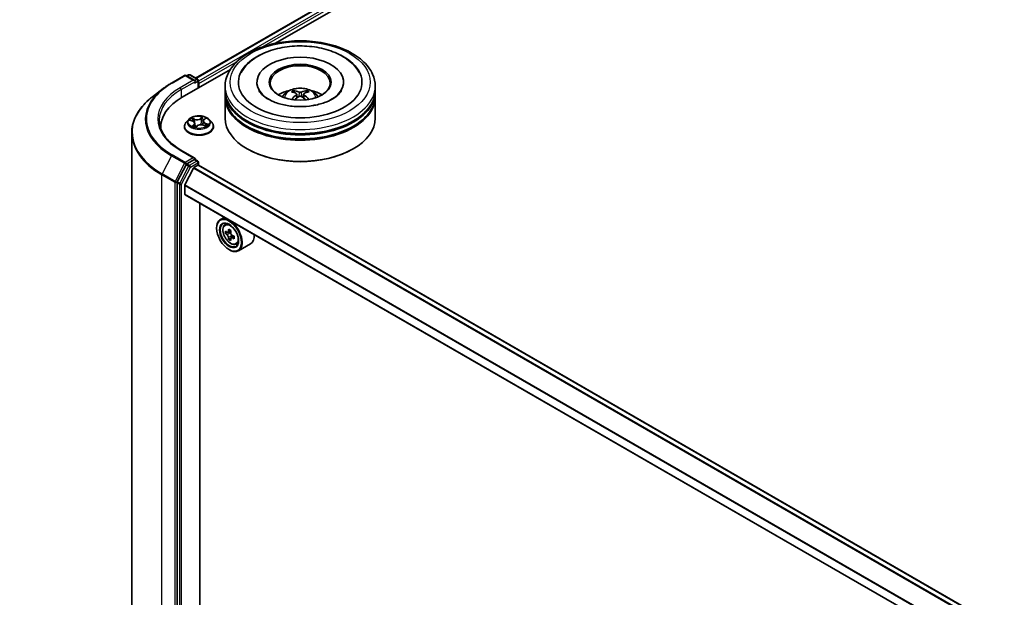
# Model space of a CAD drawing. Units: millimetres. Extents: x 36 to 11240, y 20 to 2128.
# Drawn here: x 300 to 355, y 450 to 482 of the extents above; entities that cross this region are included whole.
import ezdxf

# ---------------------------------------------------------------- set-up
doc = ezdxf.new("R2010")
doc.units = ezdxf.units.MM
doc.header["$LTSCALE"] = 2.5
doc.layers.get('Defpoints').update_dxf_attribs({"lineweight": 25})
for name, color, linetype, lineweight in [('Dimension (ISO)', 7, 'Continuous', 18), ('Visible (ISO)', 7, 'Continuous', 35), ('Visible Narrow (ISO)', 7, 'Continuous', 25)]:
    doc.layers.add(name, color=color, linetype=linetype, lineweight=lineweight)
doc.styles.add('Note Text (TK)', font='MS PGothic.ttf')
doc.dimstyles.new('Default - Method 1b (TK)', dxfattribs={"dimscale": 2.5, "dimtxt": 2.5, "dimasz": 2.5, "dimexe": 1, "dimexo": 1.5, "dimgap": 1, "dimtad": 1, "dimdsep": 46, "dimtxsty": 'Note Text (TK)', "dimblk": 'OPEN', "dimcen": 0.09, "dimdle": 5, "dimclrd": 100, "dimclre": 100, "dimclrt": 7, "dimadec": 1, "dimazin": 1, "dimtfac": 1, "dimtmove": 0, "dimatfit": 3, "dimldrblk": 'OPEN', "dimfxl": 1, "dimtolj": 1, "dimlwd": -1, "dimlwe": -1, "dimarcsym": 0})

# ---------------------------------------------------------------- blocks, each defined once
blk = doc.blocks.new('_Open')
at = {"color": 0, "linetype": 'ByBlock', "lineweight": -2}
for p, q in [((-1, 0.1667), (0, 0)), ((-1, -0.1667), (0, 0)), ((0, 0), (-1, 0))]:
    blk.add_line(p, q, dxfattribs=at)
blk = doc.blocks.new('*D26')
at = {"layer": 'Defpoints', "color": 0}
for p in [(284.944, 534.993), (185.403, 480.061), (216.12, 462.326)]:
    blk.add_point(p, dxfattribs=at)
at = {"layer": 'Dimension (ISO)', "color": 100}
for p, q in [((288.682, 532.835), (315.306, 517.464)), ((307.42, 515.746), (221.515, 465.483)), ((189.14, 477.903), (218.612, 460.888))]:
    blk.add_line(p, q, dxfattribs=at)
at = {"layer": 'Dimension (ISO)', "color": 100, "xscale": 6.25, "yscale": 6.25, "zscale": 6.25}
for p, rotation in [((312.814, 518.902), 30.331928666553), ((216.12, 462.326), 210.331928666553)]:
    blk.add_blockref('_Open', p, dxfattribs=dict(at, rotation=rotation))
at = {"layer": 'Dimension (ISO)', "color": 7, "insert": (258.475, 492.959), "char_height": 6.25, "attachment_point": 4, "rotation": 30.3319, "style": 'Note Text (TK)'}
blk.add_mtext('\\A1;{\\Q-29.668;\\W0.819;\\H0.816x;501}', dxfattribs=at)

msp = doc.modelspace()

# ---------------------------------------------------------------- linework, layer by layer
at = {"layer": 'Visible (ISO)'}
for p, q in [((309.9941, 478.5448), (398.2622, 529.5064)), ((314.4327, 480.4761), (398.6238, 529.0838)), ((308.6557, 478.2714), (309.3825, 478.691)), ((309.2594, 477.4892), (311.9246, 479.028)), ((309.9516, 478.4105), (309.4658, 478.691)), ((309.6062, 478.7206), (309.5103, 478.6653)), ((309.6895, 478.7206), (310.1063, 478.4799)), ((310.148, 478.0023), (310.148, 478.4078)), ((310.1825, 478.0222), (310.1825, 478.249)), ((313.3973, 478.3171), (313.3973, 478.2626)), ((318.2029, 478.3171), (318.2029, 478.2626)), ((308.1933, 477.9635), (307.6069, 477.5121)), ((311.6334, 477.8634), (311.6334, 478.0903)), ((311.6334, 477.5686), (311.6334, 477.7954)), ((315.4777, 477.7345), (315.4523, 477.8211)), ((315.6091, 477.6543), (315.6308, 477.4527)), ((315.9911, 477.6543), (315.9694, 477.4527)), ((316.1479, 477.8211), (316.1225, 477.7345)), ((319.9668, 477.8634), (319.9668, 478.0903)), ((319.9668, 477.5686), (319.9668, 477.7954)), ((311.6334, 476.3212), (311.6334, 477.5006)), ((319.9668, 476.3212), (319.9668, 477.5006)), ((309.6129, 476.2439), (309.4751, 476.0902)), ((309.6889, 476.2026), (309.8354, 476.1473)), ((309.9513, 476.0296), (309.9741, 475.8164)), ((310.4138, 476.1563), (310.391, 475.9437)), ((310.4518, 476.2273), (310.5357, 476.3074)), ((310.7522, 476.2439), (310.89, 476.0902)), ((306.4523, 426.812), (306.4523, 475.5024)), ((308.0634, 475.8222), (308.0634, 475.7385)), ((309.377, 475.8449), (309.377, 475.8541)), ((309.995, 475.8112), (310.0844, 475.8902)), ((310.4196, 475.9351), (310.5699, 475.8826)), ((310.9881, 475.8449), (310.9881, 475.8541)), ((309.9516, 474.1012), (309.1832, 474.5449)), ((312.8931, 474.5975), (312.8538, 474.6201)), ((318.7071, 474.5975), (318.7464, 474.6201)), ((309.9272, 474.0191), (309.5103, 473.7784)), ((309.9663, 474.0247), (310.1063, 473.9439)), ((310.148, 473.8717), (310.148, 473.7096)), ((309.4654, 473.7285), (308.9787, 472.7852)), ((309.8761, 473.5424), (309.406, 472.6195)), ((309.9063, 473.5761), (310.1236, 473.7016)), ((398.3941, 422.7668), (310.1653, 473.7057)), ((308.9647, 472.7331), (308.9647, 424.0927)), ((309.3969, 472.1026), (309.3969, 472.5852)), ((397.584, 421.1595), (309.4141, 472.0645)), ((310.2316, 425.3298), (310.2316, 471.5925)), ((311.5839, 470.8117), (311.3717, 470.6892)), ((311.1646, 470.2088), (311.1646, 470.2315)), ((311.618, 470.3944), (311.7106, 470.4758)), ((311.7631, 469.9749), (311.6485, 469.9087)), ((311.9559, 470.0767), (311.7893, 469.9805)), ((311.8207, 469.9986), (311.9033, 469.9504)), ((311.95, 469.6575), (311.8318, 469.5892)), ((312.1306, 469.7678), (311.9652, 469.6723)), ((311.9962, 469.7886), (311.9958, 469.69)), ((311.8521, 469.0181), (311.8717, 469.0067)), ((312.2395, 469.3179), (312.3563, 469.3574)), ((313.0395, 469.3428), (312.3717, 468.9572))]:
    msp.add_line(p, q, dxfattribs=at)
for centre, start, end in [((309.4241, 478.6188), 60, 120), ((309.6478, 478.6484), 60, 120), ((310.0647, 478.4078), 0, 60), ((310.0647, 473.8717), 0, 60)]:
    msp.add_arc(centre, 0.0833, start, end, dxfattribs=at)
for centre, major_axis, ratio, start_param, end_param in [((315.8001, 478.3171), (3.4306, 0), 0.5773503, 2.2877064, 7.1370716), ((315.8001, 478.3171), (2.4028, 0), 0.5773503, 5.4710656, 10.2368977), ((315.8001, 478.2717), (-1.6667, 0), 0.5773503, 2.3727253, 7.0520527), ((309.8683, 478.3624), (0.1179, 0), 0.5773503, 0, 1.5707963), ((309.9272, 478.3284), (-0.0417, -0.0722), 0.5773503, 0.7853982, 2.3561945), ((310.1236, 478.283), (0.0417, -0.0722), 0.5773503, 0.7853982, 1.9291159), ((315.8001, 477.7954), (4.1667, 0), 0.5773503, 3.12745, 6.2973279), ((315.8001, 477.8634), (-4.1667, 0), 0.5773503, 0, 3.1415927), ((315.8001, 476.9562), (-1.6667, 0), 0.5773503, 5.0762837, 5.5305884), ((315.8289, 476.2029), (0.9481, -1.5361), 0.4946241, 2.4477608, 2.6867451), ((315.8289, 476.1728), (-0.7058, -1.6614), 0.5952629, 3.9628231, 4.1931334), ((315.7741, 476.1712), (-0.8492, 1.5929), 0.654173, 5.6260122, 5.8649965), ((315.8261, 476.1712), (-0.8492, -1.5929), 0.654173, 3.5597815, 3.7987657), ((315.7713, 476.2029), (0.9481, 1.5361), 0.4946241, 0.4548476, 0.6938319), ((315.7713, 476.1728), (-0.7058, 1.6614), 0.5952629, 5.2316446, 5.4619549), ((315.8001, 476.9562), (-1.6667, 0), 0.5773503, 3.8941895, 4.3484943), ((312.1467, 475.8222), (-4.0833, 0), 0.5773503, 5.4977871, 6.3223572), ((315.8001, 477.5006), (4.1667, 0), 0.5773503, 3.12745, 6.2973279), ((315.8001, 477.5686), (-4.1667, 0), 0.5773503, 0, 3.1415927), ((315.7741, 476.2045), (1.0797, 1.4466), 0.5535342, 0.9593188, 1.1511249), ((315.8261, 476.2045), (1.0797, -1.4466), 0.5535342, 1.9904677, 2.1822739), ((315.8001, 477.7954), (-4.1111, 0), 0.5773503, 0.478284, 2.6633086), ((315.8001, 476.3212), (4.1667, 0), 0.5773503, 3.1415927, 6.2831853), ((315.8001, 477.5006), (-4.1111, 0), 0.5773503, 0.478284, 2.6633086), ((312.1467, 475.3686), (-4.1667, 0), 0.5773503, 6.0825558, 6.1060904), ((315.8001, 476.2758), (4.1111, 0), 0.5773503, 3.9269908, 5.4977871), ((309.5103, 473.7104), (0.0417, 0.0722), 0.5773503, 0.7853982, 1.6525807), ((309.8683, 474.0531), (0.1179, 0), 0.5773503, 0, 1.5707963), ((309.9272, 474.0871), (0.0417, -0.0722), 0.5773503, 0.1595481, 0.7853982), ((309.9063, 473.5308), (-0.0278, -0.0481), 0.5773503, 3.9269908, 4.8030489), ((310.1236, 473.6335), (0.0417, 0.0722), 0.5773503, 0, 0.7853982), ((309.0237, 472.7671), (0.0417, 0.0722), 0.5773503, 1.6525807, 2.3561945), ((309.4361, 472.6078), (-0.0278, -0.0481), 0.5773503, 4.8030489, 5.4977871), ((309.4558, 472.1366), (-0.0417, -0.0722), 0.5773503, 5.4977871, 6.2831853), ((311.8717, 469.8232), (0.5, -0.866), 0.5773503, 5.4977871, 10.2101761), ((311.8717, 469.8232), (0.3611, -0.6255), 0.5773503, 2.375245, 7.049533), ((313.0547, 470.7911), (-1.0022, -1.7193), 0.5745609, 5.4565524, 5.5438185), ((313.3005, 470.7186), (-2.0183, 0.0084), 0.5801263, 0.6149203, 0.6792216), ((313.2388, 470.6837), (-1.0164, -1.7437), 0.5745609, 5.327286, 5.3915874), ((313.3014, 470.9308), (-1.9901, 0.0083), 0.5801263, 0.7441866, 0.8314528), ((311.9029, 469.8429), (0.066, -0.1143), 0.5773503, 1.7826456, 2.3513747), ((313.3616, 470.6122), (1.0164, 1.7437), 0.5745609, 2.1856934, 2.2499947), ((313.2999, 470.5772), (2.0183, -0.0084), 0.5801263, 3.7565129, 3.8208143), ((313.2388, 470.6837), (-1.0164, -1.7437), 0.5745609, 5.6087835, 5.6730849), ((313.299, 470.3651), (1.9901, -0.0083), 0.5801263, 3.8857793, 3.9730454), ((313.3616, 470.6122), (1.0164, 1.7437), 0.5745609, 2.4671909, 2.5314922), ((311.9029, 469.8429), (0.066, -0.1143), 0.5773503, 0.7805784, 1.3344379), ((313.2999, 470.5772), (2.0183, -0.0084), 0.5801263, 4.0380104, 4.1023118), ((313.3005, 470.7186), (-2.0183, 0.0084), 0.5801263, 0.8964178, 0.9607191), ((313.5457, 470.5048), (1.0022, 1.7193), 0.5745609, 2.3149597, 2.4022259), ((312.5395, 470.2088), (0.5, -0.866), 0.5773503, 0, 0.8481438)]:
    msp.add_ellipse(centre, major_axis=major_axis, ratio=ratio, start_param=start_param, end_param=end_param, dxfattribs=at)
for centre, major_axis in [((315.8001, 478.3171), (-1.7222, 0)), ((311.8521, 469.8119), (0.4861, -0.842)), ((311.8521, 469.8119), (-0.375, 0.6495))]:
    msp.add_ellipse(centre, major_axis=major_axis, ratio=0.5773503, dxfattribs=at)
for points, knots in [([(311.6334, 478.0903), (311.6334, 478.348), (311.698, 478.6048), (311.9475, 479.0991), (312.1393, 479.3345), (312.6391, 479.7685), (312.9556, 479.9632), (313.6745, 480.2832), (314.078, 480.4074), (314.9268, 480.5727), (315.3717, 480.6143), (316.2599, 480.6122), (316.7031, 480.5688), (317.5466, 480.4006), (317.9467, 480.2756), (318.6653, 479.9522), (318.9835, 479.7535), (319.4987, 479.2968), (319.6976, 479.039), (319.9166, 478.545), (319.9668, 478.3179), (319.9668, 478.0903)], [2.361999, 2.361999, 2.361999, 2.361999, 2.6456041, 2.6456041, 2.9488034, 2.9488034, 3.2760658, 3.2760658, 3.6073438, 3.6073438, 3.9368123, 3.9368123, 4.2654304, 4.2654304, 4.5949351, 4.5949351, 4.9262302, 4.9262302, 5.253106, 5.253106, 5.5035917, 5.5035917, 5.5035917, 5.5035917]), ([(312.5174, 478.8379), (312.5451, 478.8905), (312.5754, 478.9418), (312.7514, 479.21), (312.94, 479.4007), (313.4109, 479.7527), (313.7038, 479.9061), (314.3504, 480.1472), (314.7055, 480.2332), (315.4353, 480.3302), (315.8096, 480.342), (316.5455, 480.2921), (316.907, 480.2306), (317.5882, 480.036), (317.9076, 479.9024), (318.4704, 479.5643), (318.7149, 479.3596), (318.9709, 479.0287), (319.0314, 478.9356), (319.0827, 478.8379)], [2.1373352, 2.1373352, 2.1373352, 2.1373352, 2.2047645, 2.2047645, 2.5002265, 2.5002265, 2.8399636, 2.8399636, 3.1871348, 3.1871348, 3.5303372, 3.5303372, 3.872812, 3.872812, 4.2186878, 4.2186878, 4.5642464, 4.5642464, 4.6895087, 4.6895087, 4.6895087, 4.6895087]), ([(308.1933, 477.9635), (308.2216, 477.9853), (308.2505, 478.0069), (308.3092, 478.0495), (308.339, 478.0706), (308.3997, 478.1122), (308.4306, 478.1327), (308.4933, 478.1733), (308.5251, 478.1933), (308.5897, 478.2328), (308.6225, 478.2522), (308.6557, 478.2714)], [2.99965734, 2.99965734, 2.99965734, 2.99965734, 3.0280444, 3.0280444, 3.05643146, 3.05643146, 3.08481853, 3.08481853, 3.11320559, 3.11320559, 3.14159265, 3.14159265, 3.14159265, 3.14159265]), ([(316.4949, 477.0166), (316.2528, 476.9777), (315.9982, 476.9591), (315.4891, 476.9654), (315.2348, 476.9906), (314.7578, 477.0808), (314.5349, 477.1455), (314.1471, 477.3018), (313.9811, 477.3927), (313.7193, 477.5812), (313.6228, 477.6784), (313.5354, 477.7994), (313.5164, 477.8302), (313.5009, 477.8597)], [0, 0, 0, 0, 0.2932499, 0.2932499, 0.5884571, 0.5884571, 0.8810098, 0.8810098, 1.1669028, 1.1669028, 1.447658, 1.447658, 1.547916, 1.547916, 1.547916, 1.547916]), ([(314.806, 477.5051), (314.8369, 477.5585), (314.8734, 477.6059), (314.9794, 477.718), (315.0541, 477.7729), (315.2314, 477.873), (315.3368, 477.9121), (315.5599, 477.9663), (315.678, 477.9799), (315.9131, 477.9805), (316.0299, 477.9678), (316.2577, 477.9144), (316.3686, 477.8738), (316.5708, 477.7583), (316.664, 477.6851), (316.7597, 477.5603), (316.7777, 477.5335), (316.7942, 477.5051)], [4.249599, 4.249599, 4.249599, 4.249599, 4.4264439, 4.4264439, 4.7238013, 4.7238013, 5.0990613, 5.0990613, 5.4934861, 5.4934861, 5.8833225, 5.8833225, 6.2775903, 6.2775903, 6.6518962, 6.6518962, 6.7459753, 6.7459753, 6.7459753, 6.7459753]), ([(315.4212, 477.8525), (315.4241, 477.8521), (315.4274, 477.8511), (315.4335, 477.8479), (315.4373, 477.845), (315.443, 477.8391), (315.446, 477.835), (315.4498, 477.8282), (315.4513, 477.8245), (315.4523, 477.8211)], [0.014560073, 0.014560073, 0.014560073, 0.014560073, 0.018722682, 0.018722682, 0.023429831, 0.023429831, 0.028069056, 0.028069056, 0.031810233, 0.031810233, 0.031810233, 0.031810233]), ([(315.5859, 477.6837), (315.5935, 477.6797), (315.6, 477.6744), (315.6081, 477.6621), (315.6098, 477.6551), (315.6086, 477.6416), (315.6057, 477.6341), (315.5967, 477.6219), (315.5916, 477.6168), (315.5859, 477.6123)], [0, 0, 0, 0, 0.012499779, 0.012499779, 0.024999557, 0.024999557, 0.037523671, 0.037523671, 0.046676606, 0.046676606, 0.046676606, 0.046676606]), ([(315.8619, 477.7717), (315.8533, 477.7683), (315.8426, 477.7654), (315.8194, 477.7618), (315.807, 477.761), (315.7838, 477.7615), (315.7716, 477.7628), (315.7523, 477.7669), (315.7448, 477.7691), (315.7383, 477.7717)], [0, 0, 0, 0, 0.012499779, 0.012499779, 0.024999557, 0.024999557, 0.037523671, 0.037523671, 0.046676606, 0.046676606, 0.046676606, 0.046676606]), ([(316.0143, 477.6123), (316.0067, 477.6183), (316.0002, 477.6253), (315.9921, 477.6398), (315.9904, 477.6472), (315.9916, 477.6604), (315.9945, 477.6671), (316.0035, 477.677), (316.0086, 477.6807), (316.0143, 477.6837)], [0, 0, 0, 0, 0.012499779, 0.012499779, 0.024999557, 0.024999557, 0.037523671, 0.037523671, 0.046676606, 0.046676606, 0.046676606, 0.046676606]), ([(316.1479, 477.8211), (316.1489, 477.8245), (316.1504, 477.8282), (316.1542, 477.835), (316.1572, 477.8391), (316.1629, 477.845), (316.1667, 477.8479), (316.1728, 477.8511), (316.1761, 477.8521), (316.179, 477.8525)], [0.0427285, 0.0427285, 0.0427285, 0.0427285, 0.046469677, 0.046469677, 0.051108902, 0.051108902, 0.055816051, 0.055816051, 0.05997866, 0.05997866, 0.05997866, 0.05997866]), ([(318.0993, 477.8597), (318.085, 477.8325), (318.0678, 477.8043), (317.9785, 477.6777), (317.8709, 477.5702), (317.5892, 477.3754), (317.4228, 477.2874), (317.0375, 477.1369), (316.818, 477.075), (316.5551, 477.0267), (316.5251, 477.0215), (316.4949, 477.0166)], [5.2789279, 5.2789279, 5.2789279, 5.2789279, 5.3711575, 5.3711575, 5.6796219, 5.6796219, 5.9603469, 5.9603469, 6.2466256, 6.2466256, 6.2831853, 6.2831853, 6.2831853, 6.2831853]), ([(307.6069, 477.5121), (307.4596, 477.3987), (307.3247, 477.2796), (307.0818, 477.0317), (306.9739, 476.9029), (306.7871, 476.6376), (306.7082, 476.501), (306.5811, 476.2222), (306.5329, 476.08), (306.4685, 475.7927), (306.4523, 475.6475), (306.4523, 475.5024)], [3.28352797, 3.28352797, 3.28352797, 3.28352797, 3.41222054, 3.41222054, 3.54091311, 3.54091311, 3.66960568, 3.66960568, 3.79829825, 3.79829825, 3.92699082, 3.92699082, 3.92699082, 3.92699082]), ([(315.3254, 477.3612), (315.3264, 477.3615), (315.3273, 477.3617), (315.3309, 477.3621), (315.334, 477.3615), (315.3367, 477.36), (315.3371, 477.3597), (315.3375, 477.3593)], [0.0219671693, 0.0219671693, 0.0219671693, 0.0219671693, 0.0234298311, 0.0234298311, 0.0280690561, 0.0280690561, 0.028985175, 0.028985175, 0.028985175, 0.028985175]), ([(315.7383, 477.5244), (315.7469, 477.5297), (315.7576, 477.5343), (315.7808, 477.5401), (315.7932, 477.5412), (315.8164, 477.5404), (315.8286, 477.5384), (315.8479, 477.532), (315.8554, 477.5284), (315.8619, 477.5244)], [0, 0, 0, 0, 0.012499779, 0.012499779, 0.024999557, 0.024999557, 0.037523671, 0.037523671, 0.046676606, 0.046676606, 0.046676606, 0.046676606]), ([(316.2627, 477.3593), (316.2631, 477.3597), (316.2635, 477.36), (316.2662, 477.3615), (316.2693, 477.3621), (316.2729, 477.3617), (316.2738, 477.3615), (316.2748, 477.3612)], [0.0455535579, 0.0455535579, 0.0455535579, 0.0455535579, 0.0464696768, 0.0464696768, 0.0511089018, 0.0511089018, 0.0525715636, 0.0525715636, 0.0525715636, 0.0525715636]), ([(309.1832, 474.5449), (309.0291, 474.6338), (308.8875, 474.7296), (308.6329, 474.9319), (308.5199, 475.0385), (308.3249, 475.2594), (308.243, 475.3737), (308.1117, 475.6071), (308.0623, 475.726), (307.9965, 475.9659), (307.98, 476.0869), (307.98, 476.2078)], [1.57079633, 1.57079633, 1.57079633, 1.57079633, 1.72787596, 1.72787596, 1.88495559, 1.88495559, 2.04203522, 2.04203522, 2.19911486, 2.19911486, 2.35619449, 2.35619449, 2.35619449, 2.35619449]), ([(309.4751, 476.0902), (309.4627, 476.0764), (309.4513, 476.0621), (309.4307, 476.0325), (309.4216, 476.0173), (309.4057, 475.9862), (309.3989, 475.9702), (309.388, 475.9377), (309.3839, 475.9212), (309.3784, 475.8878), (309.377, 475.871), (309.377, 475.8541)], [3.22558277, 3.22558277, 3.22558277, 3.22558277, 3.32109609, 3.32109609, 3.41660941, 3.41660941, 3.51212274, 3.51212274, 3.60763606, 3.60763606, 3.70314938, 3.70314938, 3.70314938, 3.70314938]), ([(310.7522, 476.2439), (310.7181, 476.282), (310.6748, 476.3153), (310.5727, 476.3728), (310.5132, 476.3964), (310.3855, 476.4309), (310.3173, 476.4418), (310.1792, 476.4502), (310.1092, 476.4477), (309.9738, 476.4297), (309.9084, 476.4142), (309.7882, 476.3708), (309.7335, 476.343), (309.6591, 476.2897), (309.6342, 476.2677), (309.6129, 476.2439)], [1.0391233, 1.0391233, 1.0391233, 1.0391233, 1.3601363, 1.3601363, 1.6945649, 1.6945649, 2.0276423, 2.0276423, 2.3589558, 2.3589558, 2.6906917, 2.6906917, 3.0246696, 3.0246696, 3.2255828, 3.2255828, 3.2255828, 3.2255828]), ([(309.9513, 476.0296), (309.9502, 476.0396), (309.9475, 476.0494), (309.9392, 476.0683), (309.9336, 476.0774), (309.9199, 476.0945), (309.9117, 476.1026), (309.8933, 476.1175), (309.8829, 476.1244), (309.8604, 476.1369), (309.8483, 476.1425), (309.8354, 476.1473)], [0.62346008, 0.62346008, 0.62346008, 0.62346008, 0.80943667, 0.80943667, 0.99541326, 0.99541326, 1.18138985, 1.18138985, 1.36736644, 1.36736644, 1.55334303, 1.55334303, 1.55334303, 1.55334303]), ([(310.4196, 475.9351), (310.3979, 475.9427), (310.3743, 475.9483), (310.3254, 475.9551), (310.3001, 475.9564), (310.25, 475.9543), (310.2252, 475.9511), (310.1782, 475.9403), (310.1561, 475.9328), (310.1164, 475.9141), (310.0989, 475.9029), (310.0844, 475.8902)], [1.5882496, 1.5882496, 1.5882496, 1.5882496, 1.8954276, 1.8954276, 2.2026055, 2.2026055, 2.5097835, 2.5097835, 2.8169614, 2.8169614, 3.1241394, 3.1241394, 3.1241394, 3.1241394]), ([(310.4518, 476.2273), (310.4475, 476.2232), (310.4435, 476.219), (310.4362, 476.2101), (310.4329, 476.2056), (310.427, 476.1963), (310.4244, 476.1915), (310.4199, 476.1817), (310.4181, 476.1767), (310.4153, 476.1666), (310.4144, 476.1615), (310.4138, 476.1563)], [3.15904595, 3.15904595, 3.15904595, 3.15904595, 3.25548596, 3.25548596, 3.35192598, 3.35192598, 3.44836599, 3.44836599, 3.54480601, 3.54480601, 3.64124603, 3.64124603, 3.64124603, 3.64124603]), ([(310.9881, 475.8541), (310.9881, 475.871), (310.9867, 475.8878), (310.9811, 475.9212), (310.977, 475.9377), (310.9661, 475.9702), (310.9594, 475.9862), (310.9435, 476.0173), (310.9343, 476.0325), (310.9138, 476.0621), (310.9024, 476.0764), (310.89, 476.0902)], [0.56155673, 0.56155673, 0.56155673, 0.56155673, 0.65707005, 0.65707005, 0.75258337, 0.75258337, 0.84809669, 0.84809669, 0.94361002, 0.94361002, 1.03912334, 1.03912334, 1.03912334, 1.03912334]), ([(309.377, 475.8449), (309.377, 475.7952), (309.3901, 475.7457), (309.4409, 475.6508), (309.4795, 475.6056), (309.5791, 475.5237), (309.641, 475.4872), (309.7809, 475.4278), (309.8591, 475.4048), (310.0234, 475.3746), (310.1095, 475.3673), (310.2813, 475.3689), (310.3669, 475.3778), (310.5292, 475.411), (310.6059, 475.4354), (310.7428, 475.4974), (310.803, 475.5352), (310.9001, 475.6209), (310.9372, 475.6688), (310.9786, 475.7602), (310.9881, 475.8025), (310.9881, 475.8449)], [3.7031494, 3.7031494, 3.7031494, 3.7031494, 4.00286, 4.00286, 4.3152709, 4.3152709, 4.639764, 4.639764, 4.9654919, 4.9654919, 5.2902424, 5.2902424, 5.6145972, 5.6145972, 5.9394313, 5.9394313, 6.2652287, 6.2652287, 6.5891438, 6.5891438, 6.844742, 6.844742, 6.844742, 6.844742]), ([(309.8627, 475.8592), (309.8701, 475.8553), (309.8779, 475.8515), (309.8941, 475.8441), (309.9026, 475.8406), (309.92, 475.8337), (309.9291, 475.8304), (309.9476, 475.8241), (309.9572, 475.8212), (309.9761, 475.8158), (309.9854, 475.8133), (309.9948, 475.8111)], [4.53778423, 4.53778423, 4.53778423, 4.53778423, 4.60700096, 4.60700096, 4.6762177, 4.6762177, 4.74543443, 4.74543443, 4.81465116, 4.81465116, 4.87892845, 4.87892845, 4.87892845, 4.87892845]), ([(309.9943, 475.8108), (309.9943, 475.8108), (309.9943, 475.8108), (309.9943, 475.8109), (309.9944, 475.8109), (309.9947, 475.811), (309.9948, 475.811), (309.9949, 475.8111), (309.995, 475.8112), (309.995, 475.8112)], [0.003691868, 0.003691868, 0.003691868, 0.003691868, 0.0045349068, 0.0045349068, 0.0068023602, 0.0068023602, 0.0090698136, 0.0090698136, 0.011160176, 0.011160176, 0.011160176, 0.011160176]), ([(310.5509, 475.8893), (310.5564, 475.8933), (310.5615, 475.8974), (310.5712, 475.9056), (310.5757, 475.9098), (310.5839, 475.918), (310.5876, 475.922), (310.5942, 475.9298), (310.597, 475.9336), (310.5995, 475.9372)], [6.1815347, 6.1815347, 6.1815347, 6.1815347, 6.2496253, 6.2496253, 6.32074583, 6.32074583, 6.39186635, 6.39186635, 6.46298688, 6.46298688, 6.46298688, 6.46298688]), ([(309.9272, 474.0191), (309.9346, 474.0234), (309.9426, 474.0262), (309.9567, 474.0279), (309.9627, 474.0268), (309.9663, 474.0247)], [0.185147228, 0.185147228, 0.185147228, 0.185147228, 0.196528423, 0.196528423, 0.207909617, 0.207909617, 0.207909617, 0.207909617]), ([(311.618, 470.3944), (311.5882, 470.3682), (311.5644, 470.3348), (311.5281, 470.2542), (311.5169, 470.2059), (311.5092, 470.0987), (311.5136, 470.0393), (311.5378, 469.9174), (311.5577, 469.8549), (311.6103, 469.7333), (311.643, 469.6742), (311.7181, 469.5648), (311.7605, 469.5144), (311.8515, 469.4272), (311.9001, 469.3904), (311.9995, 469.3347), (312.0504, 469.3158), (312.148, 469.3005), (312.1949, 469.3032), (312.2384, 469.3175), (312.239, 469.3177), (312.2395, 469.3179)], [2.4759576, 2.4759576, 2.4759576, 2.4759576, 2.7544538, 2.7544538, 3.0662726, 3.0662726, 3.3999075, 3.3999075, 3.7342491, 3.7342491, 4.0663315, 4.0663315, 4.3981861, 4.3981861, 4.7320169, 4.7320169, 5.0667411, 5.0667411, 5.3834379, 5.3834379, 5.3876637, 5.3876637, 5.3876637, 5.3876637]), ([(311.7271, 469.9897), (311.7375, 469.9822), (311.7489, 469.9769), (311.7704, 469.9736), (311.7806, 469.9756), (311.7973, 469.985), (311.8049, 469.9932), (311.816, 470.0149), (311.8195, 470.0286), (311.8208, 470.0428)], [0, 0, 0, 0, 0.017936943, 0.017936943, 0.035873886, 0.035873886, 0.053810829, 0.053810829, 0.071747772, 0.071747772, 0.071747772, 0.071747772]), ([(311.9436, 469.9712), (311.9422, 469.9571), (311.9434, 469.9407), (311.9513, 469.9078), (311.9581, 469.8913), (311.9746, 469.8625), (311.9855, 469.8483), (312.0099, 469.8248), (312.0235, 469.8154), (312.0364, 469.8094)], [0, 0, 0, 0, 0.017936943, 0.017936943, 0.035873886, 0.035873886, 0.053810829, 0.053810829, 0.071747772, 0.071747772, 0.071747772, 0.071747772]), ([(311.8193, 469.6864), (311.8181, 469.6992), (311.8147, 469.7143), (311.8039, 469.7454), (311.7964, 469.7615), (311.7798, 469.7903), (311.7697, 469.805), (311.7482, 469.8302), (311.7369, 469.8408), (311.7265, 469.8483)], [0, 0, 0, 0, 0.017936943, 0.017936943, 0.035873886, 0.035873886, 0.053810829, 0.053810829, 0.071747772, 0.071747772, 0.071747772, 0.071747772]), ([(312.0358, 469.668), (312.0229, 469.674), (312.0093, 469.678), (311.9848, 469.6796), (311.9739, 469.6772), (311.9572, 469.6678), (311.9503, 469.6601), (311.9422, 469.64), (311.9409, 469.6276), (311.9421, 469.6149)], [0, 0, 0, 0, 0.017936943, 0.017936943, 0.035873886, 0.035873886, 0.053810829, 0.053810829, 0.071747772, 0.071747772, 0.071747772, 0.071747772])]:
    msp.add_open_spline(points, degree=3, knots=knots, dxfattribs=at)
for points in [[(315.3377, 477.3592), (315.3376, 477.3593), (315.3376, 477.3593), (315.3375, 477.3593)], [(316.2627, 477.3593), (316.2626, 477.3593), (316.2626, 477.3593), (316.2625, 477.3592)]]:
    msp.add_open_spline(points, degree=3, dxfattribs=at)
at = {"layer": 'Visible Narrow (ISO)'}
for p, q in [((310.0185, 478.5307), (398.3038, 529.5023)), ((398.5119, 529.3821), (310.148, 478.3652)), ((313.6792, 480.2678), (398.5709, 529.2801)), ((310.1825, 478.249), (312.3004, 479.4718)), ((308.6974, 478.2673), (309.4241, 478.6869)), ((309.4241, 478.6869), (309.8683, 478.4305)), ((309.5347, 478.6512), (309.6478, 478.7165)), ((309.6478, 478.7165), (310.0647, 478.4758)), ((309.8683, 478.4305), (309.1415, 478.0109)), ((309.2004, 477.9088), (309.9861, 478.3624)), ((309.9272, 478.2604), (310.1236, 478.3738)), ((310.0647, 478.4758), (309.9516, 478.4105)), ((310.1236, 478.3738), (310.1236, 477.9882)), ((309.2004, 477.9088), (309.2004, 477.4545)), ((315.5859, 477.6123), (315.5998, 477.4305)), ((315.7383, 477.7717), (315.7205, 477.5131)), ((315.8619, 477.7717), (315.8797, 477.5131)), ((316.0143, 477.6123), (316.0004, 477.4305)), ((309.6492, 476.2141), (309.8305, 476.1457)), ((309.95, 476.2554), (309.7647, 476.3201)), ((309.9036, 475.9601), (309.7915, 475.8531)), ((309.8263, 476.2789), (309.9428, 476.2382)), ((309.845, 475.8784), (309.9155, 475.9456)), ((309.9155, 475.9456), (309.9256, 475.8317)), ((309.9428, 476.2382), (309.9343, 476.0756)), ((310.3899, 476.4023), (310.2714, 476.2976)), ((310.283, 476.2829), (310.3575, 476.3487)), ((310.283, 476.2829), (310.2999, 476.0882)), ((310.4614, 476.2286), (310.5735, 476.3356)), ((310.527, 476.026), (310.52, 475.9001)), ((310.527, 476.026), (310.641, 475.983)), ((310.7159, 475.9746), (310.5346, 476.043)), ((309.8781, 475.8515), (309.8766, 475.8542)), ((309.9751, 475.7864), (310.0936, 475.8911)), ((310.4151, 475.9334), (310.6004, 475.8686)), ((309.1415, 474.5408), (309.8683, 474.1212)), ((308.6525, 474.2344), (308.1341, 473.2297)), ((308.6525, 474.2344), (309.3792, 473.8148)), ((309.4241, 473.8648), (308.6974, 474.2843)), ((309.3792, 473.8148), (308.8609, 472.8101)), ((309.8683, 474.1212), (309.4241, 473.8648)), ((309.4654, 473.7285), (309.4831, 473.7627)), ((309.4831, 473.7627), (309.5103, 473.7784)), ((309.6478, 473.6991), (309.5103, 473.7784)), ((310.0647, 473.9397), (309.6478, 473.6991)), ((309.7068, 473.597), (310.1236, 473.8377)), ((309.9272, 474.0191), (310.0647, 473.9397)), ((310.1236, 473.8377), (310.1236, 473.7016)), ((308.8609, 472.8101), (308.1341, 473.2297)), ((309.6029, 473.6491), (309.1162, 472.7058)), ((309.2201, 472.6537), (309.7068, 473.597)), ((309.4654, 473.7285), (309.6029, 473.6491)), ((309.8761, 473.5424), (398.1082, 422.6016)), ((398.1524, 422.6272), (309.9063, 473.5761)), ((310.1236, 473.7016), (398.3697, 422.7527)), ((308.1201, 473.1776), (308.8469, 472.758)), ((308.1201, 424.4873), (308.1201, 473.1776)), ((308.8469, 472.758), (308.8469, 424.0677)), ((308.9647, 472.758), (308.9787, 472.7852)), ((308.9647, 472.7331), (308.9647, 472.758)), ((308.9647, 472.7331), (309.1022, 472.6537)), ((309.1162, 472.7058), (308.9787, 472.7852)), ((309.1022, 472.6537), (309.1022, 424.0133)), ((309.2201, 424.0133), (309.2201, 472.6537)), ((309.3969, 472.5852), (397.6084, 421.6562)), ((397.6241, 421.6867), (309.406, 472.6195)), ((397.584, 421.1877), (309.3969, 472.1026)), ((311.7265, 469.8483), (311.9033, 469.9504)), ((311.8208, 470.0428), (311.923, 470.1018)), ((311.9962, 469.7886), (311.8193, 469.6864)), ((312.139, 469.7275), (312.0358, 469.668))]:
    msp.add_line(p, q, dxfattribs=at)
for centre, major_axis in [((315.8001, 478.3171), (3.8889, 0)), ((310.1825, 476.0944), (0.5949, 0)), ((311.9333, 469.8588), (0.2935, -0.5083))]:
    msp.add_ellipse(centre, major_axis=major_axis, ratio=0.5773503, dxfattribs=at)
for centre, major_axis, ratio, start_param, end_param in [((309.4241, 478.6188), (-0.0417, 0.0722), 0.5773503, 5.4977871, 6.2831853), ((309.4241, 478.6188), (0.0417, 0.0722), 0.5773503, 0, 0.7853982), ((309.6478, 478.6484), (-0.0417, 0.0722), 0.5773503, 5.4977871, 6.2831853), ((309.6478, 478.6484), (0.0417, 0.0722), 0.5773503, 0, 0.7853982), ((312.1467, 476.2758), (-4.8781, 0), 0.5773503, 5.4977871, 7.0685835), ((308.6974, 478.1992), (-0.0417, 0.0722), 0.5773503, 5.4977871, 6.2831853), ((310.0647, 478.4078), (0.0417, 0.0722), 0.5773503, 0, 0.7853982), ((310.0647, 478.4078), (-0.0417, 0.0722), 0.5773503, 3.9269908, 5.4977871), ((310.0647, 478.4078), (0.0833, 0), 0.5773503, 5.4977871, 6.2831853), ((312.1467, 476.2518), (-4.9416, 0), 0.5773503, 5.6397225, 7.0685835), ((312.1467, 476.2758), (-4.25, 0), 0.5773503, 5.4977871, 7.0685835), ((312.1467, 476.2078), (-4.1667, 0), 0.5773503, 5.4977871, 6.2831853), ((309.1415, 477.9428), (-0.0417, 0.0722), 0.5773503, 3.9269908, 5.4977871), ((315.8001, 478.0903), (-4.1667, 0), 0.5773503, 0, 3.1415927), ((315.8001, 477.4847), (-0.8525, 0), 0.5773503, 3.0761472, 6.3486308), ((315.8001, 477.5701), (-0.6187, 0), 0.5773503, 5.3714845, 5.6240898), ((315.8001, 477.5561), (0.5759, 0), 0.5773503, 2.2191701, 2.4253628), ((315.8001, 477.5561), (0.5759, 0), 0.5773503, 0.7162298, 0.9224226), ((315.8001, 477.5701), (-0.6187, 0), 0.5773503, 3.8006881, 4.0532935), ((312.1467, 475.5464), (-5.6747, 0), 0.5773503, 5.6397225, 7.0685835), ((310.1825, 475.8788), (-0.7966, 0), 0.5773503, 5.8056187, 9.9023446), ((310.1825, 476.0737), (-0.6414, 0), 0.5773503, 5.8056187, 9.9023446), ((310.1825, 476.0944), (-0.5722, 0), 0.5773503, 5.5309441, 5.9123131), ((310.1825, 476.0314), (0.4478, 0), 0.5773503, 2.4001358, 2.6113711), ((309.8192, 476.273), (-0.01, -0.0096), 0.0696668, 0.901267, 2.2964491), ((309.8305, 476.1344), (0.0049, 0.013), 0.4467833, 0, 0.701471), ((309.7006, 476.031), (0.2373, 0), 0.5773503, 5.7390819, 7.2749716), ((309.8614, 476.2062), (-0.013, -0.0048), 0.2774464, 4.0310703, 5.3864934), ((309.9036, 475.9488), (0.0096, -0.01), 0.6985877, 0.7191929, 2.2027227), ((309.7006, 476.0207), (0.2511, 0), 0.5773503, 5.7390819, 6.3450887), ((310.0728, 476.3622), (0.2511, 0), 0.5773503, 4.1682855, 5.7041753), ((309.95, 476.244), (-0.0046, -0.0131), 0.4226604, 3.8322569, 5.3157868), ((310.0728, 476.3726), (-0.2373, 0), 0.5773503, 1.0266929, 2.5625826), ((310.2922, 475.8161), (0.2373, 0), 0.5773503, 1.0266929, 2.5625826), ((310.2714, 476.2863), (0.0092, -0.0104), 0.6834115, 0.7458585, 2.2293884), ((310.3115, 476.0848), (-0.0137, 0.0025), 0.1830324, 4.4040137, 5.7550596), ((310.3447, 476.2697), (-0.0137, 0.0025), 0.1830706, 4.3996323, 5.7550554), ((310.1825, 476.0314), (0.4478, 0), 0.5773503, 0.9041948, 1.1891398), ((310.3691, 476.3453), (-0.0125, 0.006), 0.2752499, 0.5413664, 1.9365486), ((310.1825, 476.0944), (-0.5722, 0), 0.5773503, 3.9601477, 4.3415168), ((310.6644, 476.1577), (-0.2373, 0), 0.5773503, 5.7390819, 7.2749716), ((310.6644, 476.1474), (-0.2511, 0), 0.5773503, 6.221282, 7.2749716), ((310.4614, 476.2173), (-0.0096, 0.01), 0.6985877, 5.3443154, 6.2831853), ((310.5082, 476.2948), (-0.0121, 0.0068), 0.2461955, 2.1389177, 2.3302971), ((310.5346, 476.0317), (-0.0049, -0.013), 0.4467833, 3.8430637, 5.3265935), ((310.5866, 475.9428), (0.0117, -0.0076), 0.6591186, 0.0652171, 1.3344386), ((310.1825, 476.0944), (0.5722, 0), 0.5773503, 5.5309441, 5.9123131), ((310.6334, 475.9773), (-0.0038, 0.0134), 0.6568453, 3.5642643, 4.9594465), ((312.1467, 475.5024), (-5.6944, 0), 0.5773503, 0, 0.7853982), ((310.1825, 475.8541), (-0.8056, 0), 0.5773503, 0, 3.1415927), ((310.1825, 475.8449), (0.8056, 0), 0.5773503, 3.1415927, 6.2831853), ((310.1825, 476.0944), (0.5722, 0), 0.5773503, 3.9601477, 4.3415168), ((309.8568, 475.8752), (-0.0015, -0.0138), 0.8795565, 4.5759297, 5.9711119), ((309.8885, 475.851), (-0.0122, -0.0066), 0.7897466, 5.4068241, 5.5489603), ((310.1825, 475.7373), (-0.2691, 0), 0.5773503, 5.4643329, 5.6093729), ((310.1825, 475.7323), (0.2632, 0), 0.5773503, 2.3227403, 2.4898867), ((309.996, 475.8247), (-0.001, -0.0139), 0.9086108, 6.1262599, 6.2392604), ((310.0072, 475.8506), (-0.0122, -0.0067), 0.3608231, 4.273481, 5.2710919), ((310.0072, 475.8506), (0.0066, -0.0122), 0.557716, 4.4037897, 5.0252717), ((310.0072, 475.8506), (0.0065, 0.0123), 0.0466852, 1.0068593, 2.229811), ((310.0936, 475.8798), (-0.0092, 0.0104), 0.6834115, 5.3709811, 6.2831853), ((310.4151, 475.922), (0.0046, 0.0131), 0.4226604, 0, 0.6906643), ((309.1415, 474.4727), (0.0417, 0.0722), 0.5773503, 0, 0.7853982), ((308.6974, 474.2163), (-0.0417, -0.0722), 0.5773503, 3.9269908, 4.7941734), ((309.4241, 473.7967), (-0.0417, -0.0722), 0.5773503, 3.9269908, 4.7941734), ((309.4241, 473.7967), (-0.0741, 0.0382), 0.0667023, 0.9537374, 2.5245338), ((309.4241, 473.7967), (0.0417, -0.0722), 0.5773503, 0.7853982, 2.3561945), ((310.0647, 473.8717), (0.0417, 0.0722), 0.5773503, 0, 0.7853982), ((310.0647, 473.8717), (0.0417, -0.0722), 0.5773503, 0.7853982, 2.3561945), ((310.0647, 473.8717), (0.0833, 0), 0.5773503, 5.4977871, 6.2831853), ((308.1791, 473.2117), (0.0417, 0.0722), 0.5773503, 1.6525807, 2.3561945), ((309.6478, 473.631), (-0.0417, -0.0722), 0.5773503, 3.9269908, 4.7941734), ((309.6478, 473.631), (-0.0741, 0.0382), 0.0667023, 0.9537374, 2.5245338), ((309.6478, 473.631), (0.0417, -0.0722), 0.5773503, 0.7853982, 2.3561945), ((308.9058, 472.7921), (-0.0417, -0.0722), 0.5773503, 4.7941734, 5.4977871), ((308.9058, 472.7921), (-0.0833, 0), 0.5773503, 0.7853982, 2.3561945), ((308.9058, 472.7921), (0.0741, -0.0382), 0.0667023, 4.0953301, 5.6661264), ((309.1611, 472.6877), (-0.0417, -0.0722), 0.5773503, 4.7941734, 5.4977871), ((309.1611, 472.6877), (0.0741, -0.0382), 0.0667023, 4.0953301, 5.6661264), ((309.1611, 472.6877), (-0.0833, 0), 0.5773503, 0.7853982, 2.3561945), ((311.9646, 469.8769), (-0.3128, 0.5418), 0.5773503, 5.8594015, 6.3981286), ((311.9646, 469.8769), (0.3128, -0.5418), 0.5773503, 6.168242, 6.7069691)]:
    msp.add_ellipse(centre, major_axis=major_axis, ratio=ratio, start_param=start_param, end_param=end_param, dxfattribs=at)
for points, knots in [([(309.7152, 476.1927), (309.7144, 476.1933), (309.7136, 476.1938), (309.7061, 476.1988), (309.6989, 476.2023), (309.6848, 476.2077), (309.6779, 476.2096), (309.6638, 476.2126), (309.6564, 476.2136), (309.6492, 476.2141)], [0.004818055, 0.004818055, 0.004818055, 0.004818055, 0.005934038, 0.005934038, 0.0154285, 0.0154285, 0.023744988, 0.023744988, 0.032394303, 0.032394303, 0.032394303, 0.032394303]), ([(309.6492, 476.2141), (309.6562, 476.2126), (309.6633, 476.2109), (309.6766, 476.207), (309.6828, 476.2049), (309.6889, 476.2026)], [-0.032394303, -0.032394303, -0.032394303, -0.032394303, -0.023744988, -0.023744988, -0.015981004, -0.015981004, -0.015981004, -0.015981004]), ([(309.8263, 476.2789), (309.8209, 476.2827), (309.8154, 476.2866), (309.8014, 476.2966), (309.793, 476.3025), (309.7778, 476.3124), (309.7712, 476.3165), (309.7647, 476.3201)], [-0.032055974, -0.032055974, -0.032055974, -0.032055974, -0.02365019, -0.02365019, -0.010200936, -0.010200936, 0.000338329, 0.000338329, 0.000338329, 0.000338329]), ([(309.7647, 476.3201), (309.7696, 476.3158), (309.7745, 476.3108), (309.7859, 476.2982), (309.7924, 476.2903), (309.8039, 476.2769), (309.8085, 476.2716), (309.8135, 476.2665)], [-0.000338329, -0.000338329, -0.000338329, -0.000338329, 0.010200936, 0.010200936, 0.02365019, 0.02365019, 0.032055974, 0.032055974, 0.032055974, 0.032055974]), ([(309.8135, 476.2665), (309.8219, 476.2579), (309.8296, 476.2483), (309.8427, 476.2279), (309.8482, 476.217), (309.8523, 476.206)], [-0.028982846, -0.028982846, -0.028982846, -0.028982846, -0.014585063, -0.014585063, 0, 0, 0, 0]), ([(309.8686, 476.212), (309.8641, 476.2242), (309.8581, 476.2362), (309.8438, 476.2587), (309.8355, 476.2693), (309.8263, 476.2789)], [0, 0, 0, 0, 0.014585063, 0.014585063, 0.028982846, 0.028982846, 0.028982846, 0.028982846]), ([(309.9082, 476.1053), (309.9056, 476.1122), (309.903, 476.1191), (309.8899, 476.1547), (309.8792, 476.1833), (309.8686, 476.212)], [0.026126591, 0.026126591, 0.026126591, 0.026126591, 0.034389927, 0.034389927, 0.068779854, 0.068779854, 0.068779854, 0.068779854]), ([(310.0102, 475.8574), (309.9994, 475.8781), (309.9893, 475.8992), (309.9719, 475.9382), (309.9644, 475.956), (309.9572, 475.9739)], [0.021775894, 0.021775894, 0.021775894, 0.021775894, 0.049120627, 0.049120627, 0.07133573, 0.07133573, 0.07133573, 0.07133573]), ([(310.2999, 476.0882), (310.2925, 476.0447), (310.2833, 476.0016), (310.2716, 475.9578), (310.2712, 475.9565), (310.2709, 475.9551)], [0, 0, 0, 0, 0.049120627, 0.049120627, 0.050669584, 0.050669584, 0.050669584, 0.050669584]), ([(310.2858, 475.9556), (310.2859, 475.9558), (310.2859, 475.956), (310.2982, 475.999), (310.3081, 476.0425), (310.316, 476.0865)], [-0.049336411, -0.049336411, -0.049336411, -0.049336411, -0.049120627, -0.049120627, 0, 0, 0, 0]), ([(310.3331, 476.2731), (310.3276, 476.2423), (310.322, 476.2115), (310.311, 476.1498), (310.3054, 476.119), (310.2999, 476.0882)], [0, 0, 0, 0, 0.034389927, 0.034389927, 0.068779854, 0.068779854, 0.068779854, 0.068779854]), ([(310.316, 476.0865), (310.3216, 476.1173), (310.3271, 476.1481), (310.3382, 476.2097), (310.3438, 476.2405), (310.3493, 476.2713)], [-0.068779854, -0.068779854, -0.068779854, -0.068779854, -0.034389927, -0.034389927, 0, 0, 0, 0]), ([(310.3575, 476.3487), (310.3519, 476.3371), (310.347, 476.3247), (310.3387, 476.2992), (310.3354, 476.2861), (310.3331, 476.2731)], [0, 0, 0, 0, 0.014491423, 0.014491423, 0.028982846, 0.028982846, 0.028982846, 0.028982846]), ([(310.3493, 476.2713), (310.3515, 476.2831), (310.3545, 476.295), (310.3622, 476.3182), (310.3668, 476.3294), (310.372, 476.34)], [-0.028982846, -0.028982846, -0.028982846, -0.028982846, -0.014491423, -0.014491423, 0, 0, 0, 0]), ([(310.3899, 476.4023), (310.3873, 476.3982), (310.3847, 476.3939), (310.3795, 476.385), (310.3769, 476.3805), (310.3711, 476.3704), (310.3678, 476.3649), (310.3622, 476.3557), (310.3599, 476.3522), (310.3575, 476.3487)], [-0.032394303, -0.032394303, -0.032394303, -0.032394303, -0.023744988, -0.023744988, -0.0154285, -0.0154285, -0.005934038, -0.005934038, 0, 0, 0, 0]), ([(310.372, 476.34), (310.3741, 476.3443), (310.3759, 476.3486), (310.38, 476.3598), (310.3819, 476.3665), (310.3848, 476.3782), (310.386, 476.3835), (310.388, 476.3934), (310.389, 476.3981), (310.3899, 476.4023)], [0, 0, 0, 0, 0.005934038, 0.005934038, 0.0154285, 0.0154285, 0.023744988, 0.023744988, 0.032394303, 0.032394303, 0.032394303, 0.032394303]), ([(310.5735, 476.3356), (310.566, 476.3328), (310.5585, 476.3293), (310.5419, 476.3197), (310.5331, 476.3131), (310.5208, 476.3002), (310.5166, 476.2946), (310.5133, 476.2886)], [-0.000338329, -0.000338329, -0.000338329, -0.000338329, 0.010200936, 0.010200936, 0.02365019, 0.02365019, 0.032055974, 0.032055974, 0.032055974, 0.032055974]), ([(310.5357, 476.3074), (310.5417, 476.3131), (310.548, 476.3183), (310.5608, 476.3276), (310.5672, 476.3318), (310.5735, 476.3356)], [-0.021290992, -0.021290992, -0.021290992, -0.021290992, -0.010200936, -0.010200936, 0.000338329, 0.000338329, 0.000338329, 0.000338329]), ([(310.641, 475.983), (310.6312, 475.9802), (310.6223, 475.9759), (310.6065, 475.9642), (310.5996, 475.957), (310.5942, 475.9485)], [0, 0, 0, 0, 0.014491423, 0.014491423, 0.028982846, 0.028982846, 0.028982846, 0.028982846]), ([(310.5995, 475.9372), (310.6043, 475.944), (310.61, 475.9498), (310.6236, 475.9598), (310.6317, 475.9637), (310.6405, 475.9662)], [-0.027647038, -0.027647038, -0.027647038, -0.027647038, -0.014491423, -0.014491423, 0, 0, 0, 0]), ([(310.6405, 475.9662), (310.6441, 475.9672), (310.648, 475.9682), (310.6589, 475.9707), (310.6662, 475.9721), (310.6803, 475.9741), (310.6871, 475.9747), (310.7013, 475.9753), (310.7086, 475.9752), (310.7159, 475.9746)], [0, 0, 0, 0, 0.005934038, 0.005934038, 0.0154285, 0.0154285, 0.023744988, 0.023744988, 0.032394303, 0.032394303, 0.032394303, 0.032394303]), ([(310.7159, 475.9746), (310.7089, 475.9761), (310.7018, 475.9774), (310.6881, 475.9794), (310.6814, 475.9802), (310.6675, 475.9816), (310.6602, 475.9821), (310.649, 475.9827), (310.6449, 475.9828), (310.641, 475.983)], [-0.032394303, -0.032394303, -0.032394303, -0.032394303, -0.023744988, -0.023744988, -0.0154285, -0.0154285, -0.005934038, -0.005934038, 0, 0, 0, 0]), ([(309.845, 475.8784), (309.8415, 475.877), (309.8374, 475.8754), (309.8261, 475.8708), (309.8184, 475.8674), (309.8043, 475.8604), (309.7979, 475.8569), (309.7915, 475.8531)], [-0.032055974, -0.032055974, -0.032055974, -0.032055974, -0.02365019, -0.02365019, -0.010200936, -0.010200936, 0.000338329, 0.000338329, 0.000338329, 0.000338329]), ([(309.7915, 475.8531), (309.799, 475.8559), (309.8066, 475.8581), (309.8231, 475.8617), (309.8319, 475.8626), (309.8442, 475.863), (309.8484, 475.8628), (309.8517, 475.8625)], [-0.000338329, -0.000338329, -0.000338329, -0.000338329, 0.010200936, 0.010200936, 0.02365019, 0.02365019, 0.032055974, 0.032055974, 0.032055974, 0.032055974]), ([(309.8766, 475.8542), (309.8727, 475.8615), (309.8679, 475.8672), (309.8572, 475.8753), (309.8513, 475.8777), (309.845, 475.8784)], [0, 0, 0, 0, 0.014585063, 0.014585063, 0.028982846, 0.028982846, 0.028982846, 0.028982846]), ([(309.9629, 475.9214), (309.964, 475.919), (309.9651, 475.9166), (309.9765, 475.8926), (309.9872, 475.8714), (309.9987, 475.8508)], [-0.052158882, -0.052158882, -0.052158882, -0.052158882, -0.049120627, -0.049120627, -0.021775894, -0.021775894, -0.021775894, -0.021775894]), ([(309.993, 475.8111), (309.9909, 475.8113), (309.9891, 475.8111), (309.9851, 475.8097), (309.9832, 475.808), (309.9802, 475.8035), (309.9791, 475.8008), (309.977, 475.7944), (309.9761, 475.7906), (309.9751, 475.7864)], [0, 0, 0, 0, 0.005934038, 0.005934038, 0.0154285, 0.0154285, 0.023744988, 0.023744988, 0.032394303, 0.032394303, 0.032394303, 0.032394303]), ([(309.9751, 475.7864), (309.9777, 475.7905), (309.9803, 475.7943), (309.9856, 475.8013), (309.9882, 475.8044), (309.9922, 475.8086), (309.9936, 475.8099), (309.995, 475.8112)], [-0.032394303, -0.032394303, -0.032394303, -0.032394303, -0.023744988, -0.023744988, -0.0154285, -0.0154285, -0.011337267, -0.011337267, -0.011337267, -0.011337267]), ([(310.0028, 475.8433), (310.0073, 475.841), (310.0118, 475.8387), (310.018, 475.8358), (310.0196, 475.8351), (310.0212, 475.8343)], [-0.1748660129, -0.1748660129, -0.1748660129, -0.1748660129, -0.1694049504, -0.1694049504, -0.1675052821, -0.1675052821, -0.1675052821, -0.1675052821]), ([(310.0339, 475.8455), (310.0302, 475.8471), (310.0267, 475.8489), (310.0188, 475.8528), (310.0145, 475.855), (310.0102, 475.8574)], [0.1649214129, 0.1649214129, 0.1649214129, 0.1649214129, 0.1694049504, 0.1694049504, 0.1748660128, 0.1748660128, 0.1748660128, 0.1748660128]), ([(310.6004, 475.8686), (310.5955, 475.8729), (310.5906, 475.8766), (310.5792, 475.8832), (310.5727, 475.8855), (310.5639, 475.8861), (310.5621, 475.8861), (310.5604, 475.886)], [-0.000338329, -0.000338329, -0.000338329, -0.000338329, 0.010200936, 0.010200936, 0.02365019, 0.02365019, 0.026885893, 0.026885893, 0.026885893, 0.026885893]), ([(310.5699, 475.8826), (310.5735, 475.8814), (310.577, 475.88), (310.5872, 475.8756), (310.5938, 475.8723), (310.6004, 475.8686)], [-0.015832105, -0.015832105, -0.015832105, -0.015832105, -0.010200936, -0.010200936, 0.000338329, 0.000338329, 0.000338329, 0.000338329])]:
    msp.add_open_spline(points, degree=3, knots=knots, dxfattribs=at)
for points in [[(309.8523, 476.206), (309.8624, 476.1787), (309.8725, 476.1515), (309.8826, 476.1242)], [(310.5133, 476.2886), (310.5124, 476.2869), (310.5114, 476.2851), (310.5105, 476.2833)], [(310.5942, 475.9485), (310.583, 475.9312), (310.5718, 475.914), (310.5606, 475.8967)], [(309.8517, 475.8625), (309.8555, 475.8621), (309.8592, 475.861), (309.8627, 475.8592)], [(309.9947, 475.811), (309.9941, 475.811), (309.9936, 475.8111), (309.993, 475.8111)]]:
    msp.add_open_spline(points, degree=3, dxfattribs=at)

# ---------------------------------------------------------------- dimensions: what is measured, and where the dimension line sits
at = {"layer": 'Dimension (ISO)', "color": 100}
dim = msp.add_linear_dim(base=(216.12, 462.3264), p1=(284.9441, 534.9928), p2=(185.4028, 480.061), angle=30.33193, text='{\\Q-29.668;\\W0.819;\\H0.816x;501}', dimstyle='Default - Method 1b (TK)', override={"dimgap": 1, "dimdec": 0, "dimlfac": 0.4, "dimtol": 0, "dimlim": 0, "dimtp": 0, "dimtm": 0, "dimtdec": 0, "dimtofl": 0, "dimatfit": 1}, dxfattribs=at)
dim.commit()
dim.dimension.update_dxf_attribs({"geometry": '*D26', "text_midpoint": (264.4671, 490.6142), "dimtype": 160})

doc.saveas('drawing.dxf')
